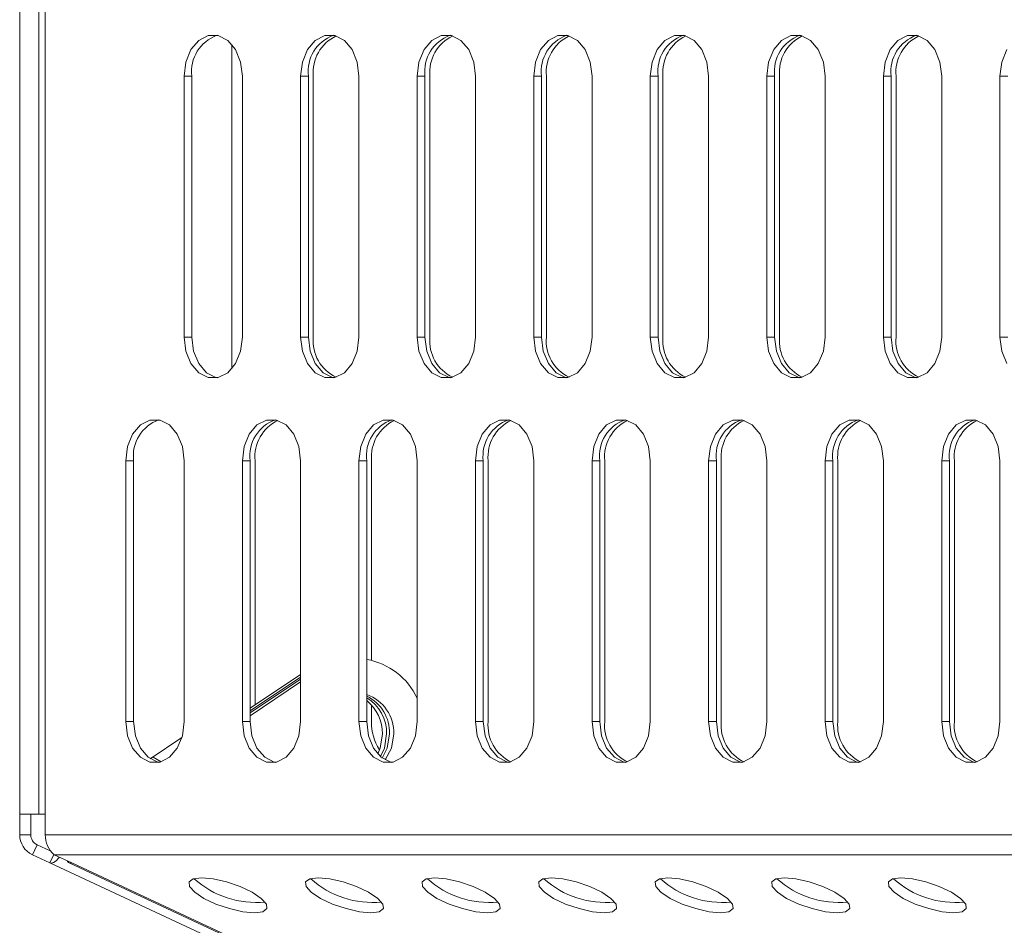
# Model space of a CAD drawing. Units: millimetres. Extents: x 728 to 1491, y 950 to 2650.
# Drawn here: x 728 to 799, y 1180 to 1246 of the extents above; entities that cross this region are included whole.
import ezdxf

# ---------------------------------------------------------------- set-up
doc = ezdxf.new("R2010")
doc.units = ezdxf.units.MM
doc.layers.add('SLD-0', color=179, linetype='Continuous')

msp = doc.modelspace()

# ---------------------------------------------------------------- linework, layer by layer
at = {"layer": 'SLD-0', "color": 179, "linetype": 'Continuous', "lineweight": 15}
for p, q in [((727.688, 1188.212), (727.688, 1276.702)), ((729.085, 1276.702), (729.085, 1188.212)), ((729.553, 1276.702), (729.553, 1188.212)), ((740.719, 1244.55), (740.154, 1243.88)), ((741.411, 1244.906), (740.719, 1244.55)), ((742.148, 1244.906), (741.411, 1244.906)), ((742.84, 1244.55), (742.148, 1244.906)), ((743.404, 1243.88), (742.84, 1244.55)), ((749.204, 1244.55), (748.64, 1243.88)), ((749.896, 1244.906), (749.204, 1244.55)), ((750.633, 1244.906), (749.896, 1244.906)), ((751.325, 1244.55), (750.633, 1244.906)), ((751.89, 1243.88), (751.325, 1244.55)), ((757.689, 1244.55), (757.125, 1243.88)), ((758.382, 1244.906), (757.689, 1244.55)), ((759.118, 1244.906), (758.382, 1244.906)), ((759.811, 1244.55), (759.118, 1244.906)), ((760.375, 1243.88), (759.811, 1244.55)), ((766.175, 1244.55), (765.61, 1243.88)), ((766.867, 1244.906), (766.175, 1244.55)), ((767.604, 1244.906), (766.867, 1244.906)), ((768.296, 1244.55), (767.604, 1244.906)), ((768.86, 1243.88), (768.296, 1244.55)), ((774.66, 1244.55), (774.095, 1243.88)), ((775.352, 1244.906), (774.66, 1244.55)), ((776.089, 1244.906), (775.352, 1244.906)), ((776.781, 1244.55), (776.089, 1244.906)), ((777.345, 1243.88), (776.781, 1244.55)), ((783.145, 1244.55), (782.581, 1243.88)), ((783.837, 1244.906), (783.145, 1244.55)), ((784.574, 1244.906), (783.837, 1244.906)), ((785.266, 1244.55), (784.574, 1244.906)), ((785.831, 1243.88), (785.266, 1244.55)), ((791.63, 1244.55), (791.066, 1243.88)), ((792.323, 1244.906), (791.63, 1244.55)), ((793.059, 1244.906), (792.323, 1244.906)), ((793.752, 1244.55), (793.059, 1244.906)), ((794.316, 1243.88), (793.752, 1244.55)), ((740.154, 1243.88), (739.786, 1242.978)), ((743.131, 1220.64), (743.131, 1244.265)), ((743.773, 1242.978), (743.404, 1243.88)), ((748.64, 1243.88), (748.271, 1242.978)), ((752.258, 1242.978), (751.89, 1243.88)), ((757.125, 1243.88), (756.757, 1242.978)), ((760.743, 1242.978), (760.375, 1243.88)), ((765.61, 1243.88), (765.242, 1242.978)), ((769.229, 1242.978), (768.86, 1243.88)), ((774.095, 1243.88), (773.727, 1242.978)), ((777.714, 1242.978), (777.345, 1243.88)), ((782.581, 1243.88), (782.212, 1242.978)), ((786.199, 1242.978), (785.831, 1243.88)), ((791.066, 1243.88), (790.698, 1242.978)), ((794.684, 1242.978), (794.316, 1243.88)), ((799.551, 1243.88), (799.183, 1242.978)), ((739.786, 1242.978), (739.658, 1241.952)), ((743.901, 1241.952), (743.773, 1242.978)), ((748.271, 1242.978), (748.143, 1241.952)), ((752.386, 1241.952), (752.258, 1242.978)), ((756.757, 1242.978), (756.629, 1241.952)), ((760.871, 1241.952), (760.743, 1242.978)), ((765.242, 1242.978), (765.114, 1241.952)), ((769.357, 1241.952), (769.229, 1242.978)), ((773.727, 1242.978), (773.599, 1241.952)), ((777.842, 1241.952), (777.714, 1242.978)), ((782.212, 1242.978), (782.084, 1241.952)), ((786.327, 1241.952), (786.199, 1242.978)), ((790.698, 1242.978), (790.57, 1241.952)), ((794.812, 1241.952), (794.684, 1242.978)), ((799.183, 1242.978), (799.055, 1241.952)), ((739.658, 1241.952), (739.658, 1222.952)), ((740.224, 1241.952), (739.658, 1241.952)), ((740.224, 1241.952), (740.224, 1222.952)), ((743.901, 1222.952), (743.901, 1241.952)), ((748.143, 1241.952), (748.143, 1222.952)), ((748.709, 1241.952), (748.143, 1241.952)), ((748.709, 1241.952), (748.709, 1222.952)), ((749.064, 1222.952), (749.064, 1241.952)), ((752.386, 1222.952), (752.386, 1241.952)), ((756.629, 1241.952), (756.629, 1222.952)), ((757.194, 1241.952), (756.629, 1241.952)), ((757.194, 1241.952), (757.194, 1222.952)), ((757.549, 1222.952), (757.549, 1241.952)), ((760.871, 1222.952), (760.871, 1241.952)), ((765.114, 1241.952), (765.114, 1222.952)), ((765.68, 1241.952), (765.114, 1241.952)), ((765.68, 1241.952), (765.68, 1222.952)), ((766.034, 1222.952), (766.034, 1241.952)), ((769.357, 1222.952), (769.357, 1241.952)), ((773.599, 1241.952), (773.599, 1222.952)), ((774.165, 1241.952), (773.599, 1241.952)), ((774.165, 1241.952), (774.165, 1222.952)), ((774.52, 1222.952), (774.52, 1241.952)), ((777.842, 1222.952), (777.842, 1241.952)), ((782.084, 1241.952), (782.084, 1222.952)), ((782.65, 1241.952), (782.084, 1241.952)), ((782.65, 1241.952), (782.65, 1222.952)), ((783.005, 1222.952), (783.005, 1241.952)), ((786.327, 1222.952), (786.327, 1241.952)), ((790.57, 1241.952), (790.57, 1222.952)), ((791.135, 1241.952), (790.57, 1241.952)), ((791.135, 1241.952), (791.135, 1222.952)), ((791.49, 1222.952), (791.49, 1241.952)), ((794.812, 1222.952), (794.812, 1241.952)), ((799.055, 1241.952), (799.055, 1222.952)), ((799.621, 1241.952), (799.055, 1241.952)), ((739.658, 1222.952), (739.786, 1221.926)), ((740.224, 1222.952), (739.658, 1222.952)), ((740.224, 1222.952), (740.352, 1221.926)), ((743.773, 1221.926), (743.901, 1222.952)), ((748.143, 1222.952), (748.271, 1221.926)), ((748.709, 1222.952), (748.143, 1222.952)), ((748.709, 1222.952), (748.837, 1221.926)), ((752.258, 1221.926), (752.386, 1222.952)), ((756.629, 1222.952), (756.757, 1221.926)), ((757.194, 1222.952), (756.629, 1222.952)), ((757.194, 1222.952), (757.322, 1221.926)), ((760.743, 1221.926), (760.871, 1222.952)), ((765.114, 1222.952), (765.242, 1221.926)), ((765.68, 1222.952), (765.114, 1222.952)), ((765.68, 1222.952), (765.807, 1221.926)), ((769.229, 1221.926), (769.357, 1222.952)), ((773.599, 1222.952), (773.727, 1221.926)), ((774.165, 1222.952), (773.599, 1222.952)), ((774.165, 1222.952), (774.293, 1221.926)), ((777.714, 1221.926), (777.842, 1222.952)), ((782.084, 1222.952), (782.212, 1221.926)), ((782.65, 1222.952), (782.084, 1222.952)), ((782.65, 1222.952), (782.778, 1221.926)), ((786.199, 1221.926), (786.327, 1222.952)), ((790.57, 1222.952), (790.698, 1221.926)), ((791.135, 1222.952), (790.57, 1222.952)), ((791.135, 1222.952), (791.263, 1221.926)), ((794.684, 1221.926), (794.812, 1222.952)), ((799.055, 1222.952), (799.183, 1221.926)), ((799.621, 1222.952), (799.055, 1222.952)), ((739.786, 1221.926), (740.154, 1221.024)), ((740.352, 1221.926), (740.72, 1221.024)), ((743.404, 1221.024), (743.773, 1221.926)), ((748.271, 1221.926), (748.64, 1221.024)), ((748.837, 1221.926), (749.205, 1221.024)), ((751.89, 1221.024), (752.258, 1221.926)), ((756.757, 1221.926), (757.125, 1221.024)), ((757.322, 1221.926), (757.691, 1221.024)), ((760.375, 1221.024), (760.743, 1221.926)), ((765.242, 1221.926), (765.61, 1221.024)), ((765.807, 1221.926), (766.176, 1221.024)), ((768.86, 1221.024), (769.229, 1221.926)), ((773.727, 1221.926), (774.095, 1221.024)), ((774.293, 1221.926), (774.661, 1221.024)), ((777.345, 1221.024), (777.714, 1221.926)), ((782.212, 1221.926), (782.581, 1221.024)), ((782.778, 1221.926), (783.146, 1221.024)), ((785.831, 1221.024), (786.199, 1221.926)), ((790.698, 1221.926), (791.066, 1221.024)), ((791.263, 1221.926), (791.632, 1221.024)), ((794.316, 1221.024), (794.684, 1221.926)), ((799.183, 1221.926), (799.551, 1221.024)), ((740.154, 1221.024), (740.719, 1220.354)), ((740.72, 1221.024), (741.284, 1220.354)), ((742.84, 1220.354), (743.404, 1221.024)), ((748.64, 1221.024), (749.204, 1220.354)), ((749.205, 1221.024), (749.77, 1220.354)), ((751.325, 1220.354), (751.89, 1221.024)), ((757.125, 1221.024), (757.689, 1220.354)), ((757.691, 1221.024), (758.255, 1220.354)), ((759.811, 1220.354), (760.375, 1221.024)), ((765.61, 1221.024), (766.175, 1220.354)), ((766.176, 1221.024), (766.74, 1220.354)), ((768.296, 1220.354), (768.86, 1221.024)), ((774.095, 1221.024), (774.66, 1220.354)), ((774.661, 1221.024), (775.226, 1220.354)), ((776.781, 1220.354), (777.345, 1221.024)), ((782.581, 1221.024), (783.145, 1220.354)), ((783.146, 1221.024), (783.711, 1220.354)), ((785.266, 1220.354), (785.831, 1221.024)), ((791.066, 1221.024), (791.63, 1220.354)), ((791.632, 1221.024), (792.196, 1220.354)), ((793.752, 1220.354), (794.316, 1221.024)), ((740.719, 1220.354), (741.411, 1219.998)), ((741.284, 1220.354), (741.977, 1219.998)), ((742.148, 1219.998), (742.84, 1220.354)), ((749.204, 1220.354), (749.896, 1219.998)), ((749.77, 1220.354), (750.462, 1219.998)), ((750.633, 1219.998), (751.325, 1220.354)), ((757.689, 1220.354), (758.382, 1219.998)), ((758.255, 1220.354), (758.947, 1219.998)), ((759.118, 1219.998), (759.811, 1220.354)), ((766.175, 1220.354), (766.867, 1219.998)), ((766.74, 1220.354), (767.433, 1219.998)), ((767.604, 1219.998), (768.296, 1220.354)), ((774.66, 1220.354), (775.352, 1219.998)), ((775.226, 1220.354), (775.918, 1219.998)), ((776.089, 1219.998), (776.781, 1220.354)), ((783.145, 1220.354), (783.837, 1219.998)), ((783.711, 1220.354), (784.403, 1219.998)), ((784.574, 1219.998), (785.266, 1220.354)), ((791.63, 1220.354), (792.323, 1219.998)), ((792.196, 1220.354), (792.888, 1219.998)), ((793.059, 1219.998), (793.752, 1220.354)), ((741.411, 1219.998), (742.148, 1219.998)), ((741.977, 1219.998), (742.062, 1219.979)), ((749.896, 1219.998), (750.633, 1219.998)), ((750.462, 1219.998), (750.547, 1219.979)), ((758.382, 1219.998), (759.118, 1219.998)), ((758.947, 1219.998), (759.033, 1219.979)), ((766.867, 1219.998), (767.604, 1219.998)), ((767.433, 1219.998), (767.518, 1219.979)), ((775.352, 1219.998), (776.089, 1219.998)), ((775.918, 1219.998), (776.003, 1219.979)), ((783.837, 1219.998), (784.574, 1219.998)), ((784.403, 1219.998), (784.489, 1219.979)), ((792.323, 1219.998), (793.059, 1219.998)), ((792.888, 1219.998), (792.974, 1219.979)), ((736.476, 1216.55), (735.912, 1215.88)), ((737.168, 1216.906), (736.476, 1216.55)), ((737.905, 1216.906), (737.168, 1216.906)), ((738.597, 1216.55), (737.905, 1216.906)), ((739.162, 1215.88), (738.597, 1216.55)), ((744.961, 1216.55), (744.397, 1215.88)), ((745.654, 1216.906), (744.961, 1216.55)), ((746.39, 1216.906), (745.654, 1216.906)), ((747.083, 1216.55), (746.39, 1216.906)), ((747.647, 1215.88), (747.083, 1216.55)), ((753.447, 1216.55), (752.882, 1215.88)), ((754.139, 1216.906), (753.447, 1216.55)), ((754.876, 1216.906), (754.139, 1216.906)), ((755.568, 1216.55), (754.876, 1216.906)), ((756.132, 1215.88), (755.568, 1216.55)), ((761.932, 1216.55), (761.368, 1215.88)), ((762.624, 1216.906), (761.932, 1216.55)), ((763.361, 1216.906), (762.624, 1216.906)), ((764.053, 1216.55), (763.361, 1216.906)), ((764.618, 1215.88), (764.053, 1216.55)), ((770.417, 1216.55), (769.853, 1215.88)), ((771.109, 1216.906), (770.417, 1216.55)), ((771.846, 1216.906), (771.109, 1216.906)), ((772.538, 1216.55), (771.846, 1216.906)), ((773.103, 1215.88), (772.538, 1216.55)), ((778.902, 1216.55), (778.338, 1215.88)), ((779.595, 1216.906), (778.902, 1216.55)), ((780.331, 1216.906), (779.595, 1216.906)), ((781.024, 1216.55), (780.331, 1216.906)), ((781.588, 1215.88), (781.024, 1216.55)), ((787.388, 1216.55), (786.823, 1215.88)), ((788.08, 1216.906), (787.388, 1216.55)), ((788.817, 1216.906), (788.08, 1216.906)), ((789.509, 1216.55), (788.817, 1216.906)), ((790.073, 1215.88), (789.509, 1216.55)), ((795.873, 1216.55), (795.309, 1215.88)), ((796.565, 1216.906), (795.873, 1216.55)), ((797.302, 1216.906), (796.565, 1216.906)), ((797.994, 1216.55), (797.302, 1216.906)), ((798.559, 1215.88), (797.994, 1216.55)), ((735.912, 1215.88), (735.543, 1214.978)), ((739.53, 1214.978), (739.162, 1215.88)), ((744.397, 1215.88), (744.029, 1214.978)), ((748.015, 1214.978), (747.647, 1215.88)), ((752.882, 1215.88), (752.514, 1214.978)), ((756.501, 1214.978), (756.132, 1215.88)), ((761.368, 1215.88), (760.999, 1214.978)), ((764.986, 1214.978), (764.618, 1215.88)), ((769.853, 1215.88), (769.484, 1214.978)), ((773.471, 1214.978), (773.103, 1215.88)), ((778.338, 1215.88), (777.97, 1214.978)), ((781.957, 1214.978), (781.588, 1215.88)), ((786.823, 1215.88), (786.455, 1214.978)), ((790.442, 1214.978), (790.073, 1215.88)), ((795.309, 1215.88), (794.94, 1214.978)), ((798.927, 1214.978), (798.559, 1215.88)), ((735.543, 1214.978), (735.415, 1213.952)), ((739.658, 1213.952), (739.53, 1214.978)), ((744.029, 1214.978), (743.901, 1213.952)), ((748.143, 1213.952), (748.015, 1214.978)), ((752.514, 1214.978), (752.386, 1213.952)), ((756.629, 1213.952), (756.501, 1214.978)), ((760.999, 1214.978), (760.871, 1213.952)), ((765.114, 1213.952), (764.986, 1214.978)), ((769.484, 1214.978), (769.357, 1213.952)), ((773.599, 1213.952), (773.471, 1214.978)), ((777.97, 1214.978), (777.842, 1213.952)), ((782.084, 1213.952), (781.957, 1214.978)), ((786.455, 1214.978), (786.327, 1213.952)), ((790.57, 1213.952), (790.442, 1214.978)), ((794.94, 1214.978), (794.812, 1213.952)), ((799.055, 1213.952), (798.927, 1214.978)), ((735.415, 1213.952), (735.415, 1194.952)), ((735.981, 1213.952), (735.415, 1213.952)), ((735.981, 1213.952), (735.981, 1194.952)), ((739.658, 1194.952), (739.658, 1213.952)), ((743.901, 1213.952), (743.901, 1194.952)), ((744.466, 1213.952), (743.901, 1213.952)), ((744.466, 1213.952), (744.466, 1194.952)), ((744.821, 1196.169), (744.821, 1213.952)), ((748.143, 1194.952), (748.143, 1213.952)), ((752.386, 1213.952), (752.386, 1194.952)), ((752.952, 1213.952), (752.386, 1213.952)), ((752.952, 1213.952), (752.952, 1194.952)), ((753.306, 1199.41), (753.306, 1213.952)), ((756.629, 1194.952), (756.629, 1213.952)), ((760.871, 1213.952), (760.871, 1194.952)), ((761.437, 1213.952), (760.871, 1213.952)), ((761.437, 1213.952), (761.437, 1194.952)), ((761.792, 1194.952), (761.792, 1213.952)), ((765.114, 1194.952), (765.114, 1213.952)), ((769.357, 1213.952), (769.357, 1194.952)), ((769.922, 1213.952), (769.357, 1213.952)), ((769.922, 1213.952), (769.922, 1194.952)), ((770.277, 1194.952), (770.277, 1213.952)), ((773.599, 1194.952), (773.599, 1213.952)), ((777.842, 1213.952), (777.842, 1194.952)), ((778.407, 1213.952), (777.842, 1213.952)), ((778.407, 1213.952), (778.407, 1194.952)), ((778.762, 1194.952), (778.762, 1213.952)), ((782.084, 1194.952), (782.084, 1213.952)), ((786.327, 1213.952), (786.327, 1194.952)), ((786.893, 1213.952), (786.327, 1213.952)), ((786.893, 1213.952), (786.893, 1194.952)), ((787.248, 1194.952), (787.248, 1213.952)), ((790.57, 1194.952), (790.57, 1213.952)), ((794.812, 1213.952), (794.812, 1194.952)), ((795.378, 1213.952), (794.812, 1213.952)), ((795.378, 1213.952), (795.378, 1194.952)), ((795.733, 1194.952), (795.733, 1213.952)), ((799.055, 1194.952), (799.055, 1213.952)), ((748.143, 1198.392), (744.466, 1195.932)), ((748.143, 1198.189), (744.466, 1195.729)), ((748.143, 1198.044), (744.466, 1195.59)), ((748.143, 1197.838), (744.466, 1195.384)), ((753.306, 1194.952), (753.306, 1196.147)), ((735.415, 1194.952), (735.543, 1193.926)), ((735.981, 1194.952), (735.415, 1194.952)), ((735.981, 1194.952), (736.109, 1193.926)), ((739.53, 1193.926), (739.658, 1194.952)), ((743.901, 1194.952), (744.029, 1193.926)), ((744.466, 1194.952), (743.901, 1194.952)), ((744.466, 1194.952), (744.594, 1193.926)), ((748.015, 1193.926), (748.143, 1194.952)), ((752.386, 1194.952), (752.514, 1193.926)), ((752.952, 1194.952), (752.386, 1194.952)), ((752.952, 1194.952), (753.08, 1193.926)), ((756.501, 1193.926), (756.629, 1194.952)), ((760.871, 1194.952), (760.999, 1193.926)), ((761.437, 1194.952), (760.871, 1194.952)), ((761.437, 1194.952), (761.565, 1193.926)), ((764.986, 1193.926), (765.114, 1194.952)), ((769.357, 1194.952), (769.484, 1193.926)), ((769.922, 1194.952), (769.357, 1194.952)), ((769.922, 1194.952), (770.05, 1193.926)), ((773.471, 1193.926), (773.599, 1194.952)), ((777.842, 1194.952), (777.97, 1193.926)), ((778.407, 1194.952), (777.842, 1194.952)), ((778.407, 1194.952), (778.535, 1193.926)), ((781.957, 1193.926), (782.084, 1194.952)), ((786.327, 1194.952), (786.455, 1193.926)), ((786.893, 1194.952), (786.327, 1194.952)), ((786.893, 1194.952), (787.021, 1193.926)), ((790.442, 1193.926), (790.57, 1194.952)), ((794.812, 1194.952), (794.94, 1193.926)), ((795.378, 1194.952), (794.812, 1194.952)), ((795.378, 1194.952), (795.506, 1193.926)), ((798.927, 1193.926), (799.055, 1194.952)), ((735.543, 1193.926), (735.912, 1193.024)), ((736.109, 1193.926), (736.477, 1193.024)), ((737.182, 1192.249), (739.492, 1193.788)), ((739.162, 1193.024), (739.53, 1193.926)), ((744.029, 1193.926), (744.397, 1193.024)), ((744.594, 1193.926), (744.963, 1193.024)), ((747.647, 1193.024), (748.015, 1193.926)), ((752.514, 1193.926), (752.882, 1193.024)), ((753.08, 1193.926), (753.448, 1193.024)), ((753.93, 1193.027), (754.096, 1194.053)), ((754.237, 1193.029), (754.403, 1194.055)), ((754.449, 1193.029), (754.617, 1194.055)), ((754.754, 1193.027), (754.922, 1194.053)), ((756.132, 1193.024), (756.501, 1193.926)), ((760.999, 1193.926), (761.368, 1193.024)), ((761.565, 1193.926), (761.933, 1193.024)), ((764.618, 1193.024), (764.986, 1193.926)), ((769.484, 1193.926), (769.853, 1193.024)), ((770.05, 1193.926), (770.418, 1193.024)), ((773.103, 1193.024), (773.471, 1193.926)), ((777.97, 1193.926), (778.338, 1193.024)), ((778.535, 1193.926), (778.904, 1193.024)), ((781.588, 1193.024), (781.957, 1193.926)), ((786.455, 1193.926), (786.823, 1193.024)), ((787.021, 1193.926), (787.389, 1193.024)), ((790.073, 1193.024), (790.442, 1193.926)), ((794.94, 1193.926), (795.309, 1193.024)), ((795.506, 1193.926), (795.874, 1193.024)), ((798.559, 1193.024), (798.927, 1193.926)), ((735.912, 1193.024), (736.476, 1192.354)), ((736.477, 1193.024), (737.042, 1192.354)), ((738.597, 1192.354), (739.162, 1193.024)), ((744.397, 1193.024), (744.961, 1192.354)), ((744.963, 1193.024), (745.527, 1192.354)), ((747.083, 1192.354), (747.647, 1193.024)), ((752.882, 1193.024), (753.447, 1192.354)), ((753.448, 1193.024), (754.012, 1192.354)), ((753.753, 1192.604), (753.93, 1193.027)), ((753.949, 1192.407), (754.237, 1193.029)), ((754.088, 1192.295), (754.449, 1193.029)), ((754.298, 1192.159), (754.754, 1193.027)), ((755.568, 1192.354), (756.132, 1193.024)), ((761.368, 1193.024), (761.932, 1192.354)), ((761.933, 1193.024), (762.498, 1192.354)), ((764.053, 1192.354), (764.618, 1193.024)), ((769.853, 1193.024), (770.417, 1192.354)), ((770.418, 1193.024), (770.983, 1192.354)), ((772.538, 1192.354), (773.103, 1193.024)), ((778.338, 1193.024), (778.902, 1192.354)), ((778.904, 1193.024), (779.468, 1192.354)), ((781.024, 1192.354), (781.588, 1193.024)), ((786.823, 1193.024), (787.388, 1192.354)), ((787.389, 1193.024), (787.953, 1192.354)), ((789.509, 1192.354), (790.073, 1193.024)), ((795.309, 1193.024), (795.873, 1192.354)), ((795.874, 1193.024), (796.439, 1192.354)), ((797.994, 1192.354), (798.559, 1193.024)), ((736.476, 1192.354), (737.168, 1191.998)), ((737.042, 1192.354), (737.734, 1191.998)), ((737.396, 1192.354), (737.371, 1192.375)), ((737.997, 1192.024), (737.396, 1192.354)), ((737.905, 1191.998), (738.597, 1192.354)), ((744.961, 1192.354), (745.654, 1191.998)), ((745.527, 1192.354), (746.219, 1191.998)), ((746.39, 1191.998), (747.083, 1192.354)), ((753.447, 1192.354), (754.139, 1191.998)), ((754.012, 1192.354), (754.705, 1191.998)), ((754.876, 1191.998), (755.568, 1192.354)), ((761.932, 1192.354), (762.624, 1191.998)), ((762.498, 1192.354), (763.19, 1191.998)), ((763.361, 1191.998), (764.053, 1192.354)), ((770.417, 1192.354), (771.109, 1191.998)), ((770.983, 1192.354), (771.675, 1191.998)), ((771.846, 1191.998), (772.538, 1192.354)), ((778.902, 1192.354), (779.595, 1191.998)), ((779.468, 1192.354), (780.16, 1191.998)), ((780.331, 1191.998), (781.024, 1192.354)), ((787.388, 1192.354), (788.08, 1191.998)), ((787.953, 1192.354), (788.646, 1191.998)), ((788.817, 1191.998), (789.509, 1192.354)), ((795.873, 1192.354), (796.565, 1191.998)), ((796.439, 1192.354), (797.131, 1191.998)), ((797.302, 1191.998), (797.994, 1192.354)), ((737.168, 1191.998), (737.905, 1191.998)), ((737.734, 1191.998), (737.82, 1191.979)), ((745.654, 1191.998), (746.39, 1191.998)), ((746.219, 1191.998), (746.305, 1191.979)), ((754.139, 1191.998), (754.876, 1191.998)), ((754.705, 1191.998), (754.79, 1191.979)), ((762.624, 1191.998), (763.361, 1191.998)), ((763.19, 1191.998), (763.275, 1191.979)), ((771.109, 1191.998), (771.846, 1191.998)), ((771.675, 1191.998), (771.761, 1191.979)), ((779.595, 1191.998), (780.331, 1191.998)), ((780.16, 1191.998), (780.246, 1191.979)), ((788.08, 1191.998), (788.817, 1191.998)), ((788.646, 1191.998), (788.731, 1191.979)), ((796.565, 1191.998), (797.302, 1191.998)), ((797.131, 1191.998), (797.217, 1191.979)), ((729.085, 1188.212), (727.688, 1188.212)), ((727.688, 1186.712), (727.688, 1188.212)), ((728.488, 1186.712), (728.488, 1188.212)), ((729.085, 1188.212), (729.553, 1188.212)), ((729.553, 1188.212), (729.553, 1186.712)), ((727.688, 1186.712), (728.488, 1186.712)), ((729.553, 1186.712), (949.521, 1186.712)), ((728.95, 1185.987), (728.611, 1185.262)), ((729.918, 1185.535), (728.95, 1185.987)), ((729.884, 1184.668), (728.611, 1185.262)), ((730.172, 1185.285), (729.884, 1184.668)), ((730.207, 1185.262), (950.175, 1185.262)), ((730.207, 1185.262), (731.479, 1184.668)), ((730.512, 1185), (730.331, 1184.821)), ((730.585, 1185.085), (730.512, 1185)), ((730.01, 1184.651), (729.884, 1184.668)), ((1008.314, 1054.834), (729.884, 1184.668)), ((730.161, 1184.703), (730.01, 1184.651)), ((730.331, 1184.821), (730.161, 1184.703)), ((731.281, 1184.668), (1009.669, 1054.834)), ((731.479, 1184.668), (1009.868, 1054.834)), ((740.321, 1183.495), (740.017, 1183.275)), ((740.93, 1183.571), (740.321, 1183.495)), ((741.772, 1183.495), (740.93, 1183.571)), ((742.744, 1183.275), (741.772, 1183.495)), ((748.806, 1183.495), (748.502, 1183.275)), ((749.416, 1183.571), (748.806, 1183.495)), ((750.257, 1183.495), (749.416, 1183.571)), ((751.229, 1183.275), (750.257, 1183.495)), ((757.291, 1183.495), (756.987, 1183.275)), ((757.901, 1183.571), (757.291, 1183.495)), ((758.742, 1183.495), (757.901, 1183.571)), ((759.714, 1183.275), (758.742, 1183.495)), ((765.777, 1183.495), (765.472, 1183.275)), ((766.386, 1183.571), (765.777, 1183.495)), ((767.228, 1183.495), (766.386, 1183.571)), ((768.2, 1183.275), (767.228, 1183.495)), ((774.262, 1183.495), (773.958, 1183.275)), ((774.871, 1183.571), (774.262, 1183.495)), ((775.713, 1183.495), (774.871, 1183.571)), ((776.685, 1183.275), (775.713, 1183.495)), ((782.747, 1183.495), (782.443, 1183.275)), ((783.357, 1183.571), (782.747, 1183.495)), ((784.198, 1183.495), (783.357, 1183.571)), ((785.17, 1183.275), (784.198, 1183.495)), ((791.232, 1183.495), (790.928, 1183.275)), ((791.842, 1183.571), (791.232, 1183.495)), ((792.683, 1183.495), (791.842, 1183.571)), ((793.655, 1183.275), (792.683, 1183.495)), ((740.017, 1183.275), (740.054, 1182.937)), ((740.054, 1182.937), (740.43, 1182.523)), ((743.729, 1182.937), (742.744, 1183.275)), ((744.608, 1182.523), (743.729, 1182.937)), ((748.502, 1183.275), (748.54, 1182.937)), ((748.54, 1182.937), (748.915, 1182.523)), ((752.214, 1182.937), (751.229, 1183.275)), ((753.093, 1182.523), (752.214, 1182.937)), ((756.987, 1183.275), (757.025, 1182.937)), ((757.025, 1182.937), (757.4, 1182.523)), ((760.699, 1182.937), (759.714, 1183.275)), ((761.579, 1182.523), (760.699, 1182.937)), ((765.472, 1183.275), (765.51, 1182.937)), ((765.51, 1182.937), (765.886, 1182.523)), ((769.185, 1182.937), (768.2, 1183.275)), ((770.064, 1182.523), (769.185, 1182.937)), ((773.958, 1183.275), (773.996, 1182.937)), ((773.996, 1182.937), (774.371, 1182.523)), ((777.67, 1182.937), (776.685, 1183.275)), ((778.549, 1182.523), (777.67, 1182.937)), ((782.443, 1183.275), (782.481, 1182.937)), ((782.481, 1182.937), (782.856, 1182.523)), ((786.155, 1182.937), (785.17, 1183.275)), ((787.035, 1182.523), (786.155, 1182.937)), ((790.928, 1183.275), (790.966, 1182.937)), ((790.966, 1182.937), (791.342, 1182.523)), ((794.64, 1182.937), (793.655, 1183.275)), ((795.52, 1182.523), (794.64, 1182.937)), ((740.43, 1182.523), (741.098, 1182.083)), ((741.098, 1182.083), (741.977, 1181.669)), ((745.276, 1182.083), (744.608, 1182.523)), ((745.651, 1181.669), (745.276, 1182.083)), ((748.915, 1182.523), (749.583, 1182.083)), ((749.583, 1182.083), (750.462, 1181.669)), ((753.761, 1182.083), (753.093, 1182.523)), ((754.137, 1181.669), (753.761, 1182.083)), ((757.4, 1182.523), (758.068, 1182.083)), ((758.068, 1182.083), (758.948, 1181.669)), ((762.246, 1182.083), (761.579, 1182.523)), ((762.622, 1181.669), (762.246, 1182.083)), ((765.886, 1182.523), (766.553, 1182.083)), ((766.553, 1182.083), (767.433, 1181.669)), ((770.732, 1182.083), (770.064, 1182.523)), ((771.107, 1181.669), (770.732, 1182.083)), ((774.371, 1182.523), (775.039, 1182.083)), ((775.039, 1182.083), (775.918, 1181.669)), ((779.217, 1182.083), (778.549, 1182.523)), ((779.592, 1181.669), (779.217, 1182.083)), ((782.856, 1182.523), (783.524, 1182.083)), ((783.524, 1182.083), (784.403, 1181.669)), ((787.702, 1182.083), (787.035, 1182.523)), ((788.078, 1181.669), (787.702, 1182.083)), ((791.342, 1182.523), (792.009, 1182.083)), ((792.009, 1182.083), (792.889, 1181.669)), ((796.188, 1182.083), (795.52, 1182.523)), ((796.563, 1181.669), (796.188, 1182.083)), ((741.977, 1181.669), (742.962, 1181.332)), ((745.689, 1181.332), (745.651, 1181.669)), ((750.462, 1181.669), (751.447, 1181.332)), ((754.174, 1181.332), (754.137, 1181.669)), ((758.948, 1181.669), (759.933, 1181.332)), ((762.66, 1181.332), (762.622, 1181.669)), ((767.433, 1181.669), (768.418, 1181.332)), ((771.145, 1181.332), (771.107, 1181.669)), ((775.918, 1181.669), (776.903, 1181.332)), ((779.63, 1181.332), (779.592, 1181.669)), ((784.403, 1181.669), (785.389, 1181.332)), ((788.116, 1181.332), (788.078, 1181.669)), ((792.889, 1181.669), (793.874, 1181.332)), ((796.601, 1181.332), (796.563, 1181.669)), ((742.962, 1181.332), (743.934, 1181.112)), ((743.934, 1181.112), (744.775, 1181.035)), ((744.775, 1181.035), (745.385, 1181.112)), ((745.385, 1181.112), (745.689, 1181.332)), ((751.447, 1181.332), (752.419, 1181.112)), ((752.419, 1181.112), (753.261, 1181.035)), ((753.261, 1181.035), (753.87, 1181.112)), ((753.87, 1181.112), (754.174, 1181.332)), ((759.933, 1181.332), (760.905, 1181.112)), ((760.905, 1181.112), (761.746, 1181.035)), ((761.746, 1181.035), (762.356, 1181.112)), ((762.356, 1181.112), (762.66, 1181.332)), ((768.418, 1181.332), (769.39, 1181.112)), ((769.39, 1181.112), (770.231, 1181.035)), ((770.231, 1181.035), (770.841, 1181.112)), ((770.841, 1181.112), (771.145, 1181.332)), ((776.903, 1181.332), (777.875, 1181.112)), ((777.875, 1181.112), (778.717, 1181.035)), ((778.717, 1181.035), (779.326, 1181.112)), ((779.326, 1181.112), (779.63, 1181.332)), ((785.389, 1181.332), (786.36, 1181.112)), ((786.36, 1181.112), (787.202, 1181.035)), ((787.202, 1181.035), (787.811, 1181.112)), ((787.811, 1181.112), (788.116, 1181.332)), ((793.874, 1181.332), (794.846, 1181.112)), ((794.846, 1181.112), (795.687, 1181.035)), ((795.687, 1181.035), (796.297, 1181.112)), ((796.297, 1181.112), (796.601, 1181.332))]:
    msp.add_line(p, q, dxfattribs=at)
for centre, radius, start, end in [((742.977, 1242.304), 2.776, 109.24967, 187.2895), ((751.463, 1242.304), 2.776, 109.24916, 187.29001), ((751.986, 1242.23), 2.935, 115.43959, 185.43613), ((759.948, 1242.304), 2.776, 109.2517, 187.28746), ((760.471, 1242.23), 2.935, 115.43959, 185.43613), ((768.433, 1242.304), 2.776, 109.2517, 187.28746), ((768.956, 1242.23), 2.935, 115.43959, 185.43613), ((776.919, 1242.304), 2.776, 109.25056, 187.28861), ((777.441, 1242.23), 2.935, 115.43824, 185.43748), ((785.404, 1242.304), 2.776, 109.24967, 187.2895), ((785.927, 1242.23), 2.935, 115.43836, 185.43648), ((793.889, 1242.304), 2.776, 109.24916, 187.29001), ((794.412, 1242.23), 2.935, 115.43959, 185.43613), ((751.986, 1222.674), 2.935, 174.56405, 244.56023), ((760.471, 1222.674), 2.935, 174.56405, 244.56023), ((768.956, 1222.674), 2.935, 174.56405, 244.56023), ((777.441, 1222.674), 2.935, 174.56269, 244.56158), ((785.927, 1222.674), 2.935, 174.5637, 244.56146), ((794.412, 1222.674), 2.935, 174.56405, 244.56023), ((738.735, 1214.304), 2.776, 109.25188, 187.28729), ((747.22, 1214.304), 2.776, 109.25188, 187.28729), ((747.743, 1214.23), 2.935, 115.43977, 185.43595), ((755.705, 1214.304), 2.776, 109.25074, 187.28843), ((756.228, 1214.23), 2.935, 115.43891, 185.43682), ((764.191, 1214.304), 2.776, 109.24985, 187.28932), ((764.714, 1214.23), 2.935, 115.43854, 185.4363), ((772.676, 1214.304), 2.776, 109.24933, 187.28983), ((773.199, 1214.23), 2.935, 115.43977, 185.43595), ((781.161, 1214.304), 2.776, 109.25188, 187.28729), ((781.684, 1214.23), 2.935, 115.43977, 185.43595), ((789.647, 1214.304), 2.776, 109.25188, 187.28729), ((790.169, 1214.23), 2.935, 115.43977, 185.43595), ((798.132, 1214.304), 2.776, 109.25074, 187.28843), ((798.655, 1214.23), 2.935, 115.43842, 185.43731), ((752.029, 1194.478), 5.092, 25.38681, 79.55491), ((751.96, 1194.133), 2.964, 358.45537, 70.44568), ((751.629, 1194.127), 2.989, 358.63248, 63.73375), ((751.386, 1194.112), 3.017, 358.91742, 58.74785), ((751.017, 1194.084), 3.079, 359.41908, 51.07267), ((756.948, 1194.864), 3.642, 178.61759, 212.71171), ((764.714, 1194.674), 2.935, 174.5637, 244.56146), ((773.199, 1194.674), 2.935, 174.56405, 244.56023), ((781.684, 1194.674), 2.935, 174.56405, 244.56023), ((790.169, 1194.674), 2.935, 174.56405, 244.56023), ((798.655, 1194.674), 2.935, 174.56269, 244.56158), ((729.288, 1186.712), 1.6, 180, 245), ((729.288, 1186.712), 0.8, 179.99967, 245), ((731.283, 1186.619), 1.732, 176.92606, 231.57515), ((731.382, 1184.884), 0.237, 195.77124, 294.22025), ((744.882, 1188.458), 6.676, 227.76038, 275.74191), ((753.368, 1188.458), 6.676, 227.76038, 275.74191), ((761.853, 1188.458), 6.676, 227.76018, 275.74211), ((770.338, 1188.458), 6.676, 227.76018, 275.74211), ((778.824, 1188.458), 6.676, 227.76011, 275.74218), ((787.309, 1188.458), 6.676, 227.76038, 275.74191), ((795.794, 1188.458), 6.676, 227.76038, 275.74191)]:
    msp.add_arc(centre, radius, start, end, dxfattribs=at)

doc.saveas('drawing.dxf')
